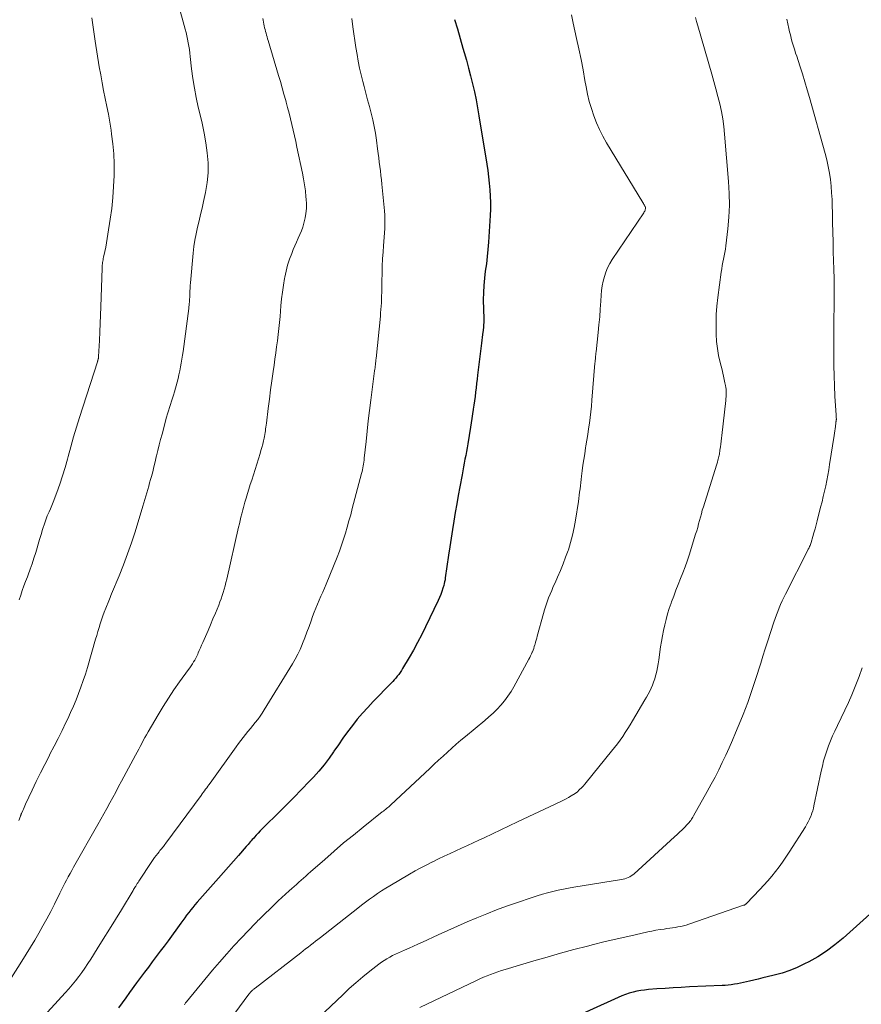
# Model space of a CAD drawing. Units: feet. Extents: x 1975000 to 1980044, y 515000 to 520000.
# Drawn here: x 1976446 to 1976582, y 518170 to 518329 of the extents above; entities that cross this region are included whole.
import ezdxf

# ---------------------------------------------------------------- set-up
doc = ezdxf.new("R2010")
doc.units = ezdxf.units.FT
doc.header["$LTSCALE"] = 100
doc.header["$MEASUREMENT"] = 0
doc.layers.add('CONTOUR INDEX', color=32, linetype='Continuous', lineweight=25)
doc.layers.add('CONTOUR INTERMEDIATE', color=40, linetype='Continuous', lineweight=15)

msp = doc.modelspace()

# ---------------------------------------------------------------- linework, layer by layer
at = {"layer": 'CONTOUR INDEX', "flags": 128}
for points, elevation in [([(1976516.46, 518329.48), (1976516.92, 518327.93), (1976517.37, 518326.38), (1976517.82, 518324.83), (1976518.02, 518324.14), (1976518.38, 518322.87), (1976518.72, 518321.6), (1976519.05, 518320.32), (1976519.36, 518319.04), (1976519.66, 518317.75), (1976519.93, 518316.46), (1976520.17, 518315.17), (1976520.4, 518313.87), (1976521.66, 518306.06), (1976521.82, 518305.02), (1976521.96, 518303.99), (1976522.07, 518302.95), (1976522.18, 518301.91), (1976522.24, 518300.86), (1976522.28, 518299.82), (1976522.27, 518298.77), (1976522.23, 518297.73), (1976521.95, 518293.4), (1976521.86, 518292.23), (1976521.75, 518291.07), (1976521.6, 518289.9), (1976521.43, 518288.74), (1976521.28, 518287.58), (1976521.17, 518286.42), (1976521.12, 518285.25), (1976521.11, 518284.08), (1976521.17, 518280.98), (1976521.17, 518280.76), (1976521.17, 518280.54), (1976521.17, 518280.33), (1976521.16, 518280.11), (1976521.15, 518279.83), (1976521.15, 518279.75), (1976521.14, 518279.67), (1976521.14, 518279.59), (1976521.13, 518279.51), (1976521.12, 518279.43), (1976521.1, 518279.35), (1976521.09, 518279.27), (1976521.08, 518279.19), (1976520.99, 518278.44), (1976520.93, 518277.99), (1976520.87, 518277.53), (1976520.82, 518277.08), (1976520.76, 518276.63), (1976520.19, 518271.91), (1976520.11, 518271.22), (1976520.02, 518270.52), (1976519.94, 518269.83), (1976519.86, 518269.13), (1976519.77, 518268.44), (1976519.68, 518267.74), (1976519.59, 518267.05), (1976519.49, 518266.36), (1976519.49, 518266.31), (1976519.38, 518265.6), (1976519.27, 518264.88), (1976519.16, 518264.17), (1976519.04, 518263.45), (1976518.59, 518260.77), (1976518.48, 518260.14), (1976518.37, 518259.52), (1976518.26, 518258.89), (1976518.14, 518258.27), (1976518.03, 518257.64), (1976517.91, 518257.02), (1976517.79, 518256.4), (1976517.67, 518255.77), (1976517.3, 518253.78), (1976517.04, 518252.41), (1976516.8, 518251.03), (1976516.56, 518249.64), (1976516.34, 518248.26), (1976516.12, 518246.88), (1976515.91, 518245.49), (1976515.7, 518244.1), (1976515.49, 518242.72), (1976514.96, 518239.08), (1976514.91, 518238.76), (1976514.85, 518238.44), (1976514.78, 518238.13), (1976514.7, 518237.82), (1976514.58, 518237.4), (1976514.42, 518236.88), (1976514.24, 518236.37), (1976514.04, 518235.87), (1976513.82, 518235.38), (1976511.76, 518231.15), (1976511.13, 518229.88), (1976510.48, 518228.63), (1976509.8, 518227.39), (1976509.1, 518226.16), (1976508.05, 518224.37), (1976507.85, 518224.05), (1976507.64, 518223.73), (1976507.42, 518223.43), (1976507.19, 518223.13), (1976506.94, 518222.84), (1976506.69, 518222.55), (1976506.44, 518222.27), (1976506.17, 518222), (1976503.28, 518219.04), (1976502.39, 518218.11), (1976501.54, 518217.16), (1976500.71, 518216.17), (1976499.91, 518215.17), (1976499.14, 518214.15), (1976498.38, 518213.11), (1976497.64, 518212.06), (1976496.92, 518210.99), (1976496.88, 518210.93), (1976496.13, 518209.86), (1976495.34, 518208.81), (1976494.49, 518207.8), (1976493.6, 518206.82), (1976492.94, 518206.13), (1976491.69, 518204.83), (1976490.44, 518203.54), (1976489.17, 518202.27), (1976487.89, 518201), (1976485.66, 518198.8), (1976485.32, 518198.46), (1976484.99, 518198.11), (1976484.66, 518197.76), (1976484.34, 518197.41), (1976484.04, 518197.07), (1976483.88, 518196.88), (1976483.71, 518196.69), (1976483.55, 518196.5), (1976483.39, 518196.31), (1976483.22, 518196.12), (1976483.06, 518195.93), (1976482.9, 518195.74), (1976482.73, 518195.56), (1976481.45, 518194.11), (1976480.64, 518193.19), (1976479.83, 518192.28), (1976479.02, 518191.36), (1976478.22, 518190.45), (1976474.78, 518186.55), (1976474.43, 518186.14), (1976474.08, 518185.73), (1976473.74, 518185.31), (1976473.41, 518184.89), (1976473.08, 518184.46), (1976472.76, 518184.03), (1976472.44, 518183.59), (1976472.12, 518183.16), (1976470.06, 518180.32), (1976469.43, 518179.47), (1976468.8, 518178.61), (1976468.16, 518177.76), (1976467.52, 518176.92), (1976466.88, 518176.07), (1976466.24, 518175.22), (1976465.61, 518174.37), (1976464.98, 518173.51), (1976463.82, 518171.92), (1976463.23, 518171.1), (1976462.63, 518170.28), (1976462.03, 518169.46)], 880), ([(1976585.83, 518186.56), (1976579.35, 518180.74), (1976578.04, 518179.66), (1976576.69, 518178.65), (1976575.27, 518177.74), (1976573.8, 518176.91), (1976573.13, 518176.56), (1976571.94, 518176), (1976570.73, 518175.5), (1976569.48, 518175.08), (1976568.21, 518174.73), (1976567.07, 518174.47), (1976566.35, 518174.3), (1976565.63, 518174.13), (1976564.91, 518173.95), (1976564.2, 518173.78), (1976563.74, 518173.67), (1976563.25, 518173.56), (1976562.75, 518173.46), (1976562.26, 518173.36), (1976561.76, 518173.27), (1976561.26, 518173.2), (1976560.77, 518173.14), (1976560.26, 518173.1), (1976559.76, 518173.07), (1976554.48, 518172.84), (1976553.17, 518172.78), (1976551.85, 518172.71), (1976550.54, 518172.62), (1976549.22, 518172.52), (1976547.87, 518172.42), (1976547.23, 518172.35), (1976546.6, 518172.26), (1976545.98, 518172.14), (1976545.36, 518171.99), (1976544.75, 518171.82), (1976544.15, 518171.62), (1976543.55, 518171.39), (1976542.97, 518171.14), (1976534.27, 518167.17)], 860)]:
    msp.add_lwpolyline(points, dxfattribs=dict(at, elevation=elevation))
at = {"layer": 'CONTOUR INTERMEDIATE', "flags": 128}
for points, elevation in [([(1976471.77, 518331.83), (1976472.84, 518327.9), (1976472.98, 518327.35), (1976473.11, 518326.8), (1976473.23, 518326.25), (1976473.34, 518325.69), (1976473.44, 518325.14), (1976473.53, 518324.58), (1976473.6, 518324.02), (1976473.67, 518323.45), (1976473.89, 518321.46), (1976474.09, 518319.9), (1976474.33, 518318.35), (1976474.63, 518316.81), (1976474.97, 518315.27), (1976475.21, 518314.26), (1976475.57, 518312.67), (1976475.89, 518311.07), (1976476.17, 518309.47), (1976476.41, 518307.86), (1976476.55, 518306.25), (1976476.57, 518304.65), (1976476.41, 518303.05), (1976476.15, 518301.45), (1976475.82, 518299.98), (1976475.59, 518298.94), (1976475.34, 518297.9), (1976475.09, 518296.87), (1976474.83, 518295.83), (1976474.6, 518294.79), (1976474.39, 518293.75), (1976474.24, 518292.7), (1976474.12, 518291.64), (1976473.71, 518286.81), (1976473.67, 518286.38), (1976473.64, 518285.94), (1976473.62, 518285.51), (1976473.6, 518285.08), (1976473.59, 518284.72), (1976473.58, 518284.47), (1976473.56, 518284.22), (1976473.55, 518283.96), (1976473.53, 518283.71), (1976473.51, 518283.46), (1976473.48, 518283.2), (1976473.45, 518282.95), (1976473.42, 518282.7), (1976472.5, 518275.73), (1976472.41, 518275.1), (1976472.31, 518274.47), (1976472.21, 518273.84), (1976472.1, 518273.21), (1976471.98, 518272.59), (1976471.84, 518271.96), (1976471.69, 518271.34), (1976471.53, 518270.73), (1976471.1, 518269.19), (1976470.95, 518268.67), (1976470.79, 518268.16), (1976470.63, 518267.65), (1976470.46, 518267.14), (1976470.3, 518266.63), (1976470.14, 518266.12), (1976469.99, 518265.61), (1976469.84, 518265.09), (1976469.1, 518262.33), (1976468.86, 518261.46), (1976468.64, 518260.58), (1976468.42, 518259.7), (1976468.21, 518258.82), (1976468.17, 518258.64), (1976467.98, 518257.85), (1976467.79, 518257.05), (1976467.58, 518256.26), (1976467.37, 518255.47), (1976467.23, 518254.97), (1976467.08, 518254.43), (1976466.93, 518253.89), (1976466.78, 518253.35), (1976466.62, 518252.81), (1976466.47, 518252.27), (1976466.32, 518251.73), (1976466.16, 518251.19), (1976465.99, 518250.65), (1976464.72, 518246.54), (1976464.13, 518244.73), (1976463.51, 518242.94), (1976462.84, 518241.17), (1976462.13, 518239.41), (1976460.91, 518236.47), (1976460.79, 518236.19), (1976460.68, 518235.91), (1976460.57, 518235.64), (1976460.46, 518235.36), (1976459.97, 518234.14), (1976459.73, 518233.52), (1976459.51, 518232.9), (1976459.3, 518232.28), (1976459.1, 518231.65), (1976458.91, 518231.02), (1976458.72, 518230.39), (1976458.53, 518229.76), (1976458.34, 518229.12), (1976457, 518224.55), (1976456.68, 518223.49), (1976456.33, 518222.44), (1976455.97, 518221.39), (1976455.59, 518220.34), (1976455.18, 518219.31), (1976454.75, 518218.29), (1976454.3, 518217.27), (1976453.83, 518216.27), (1976453.54, 518215.68), (1976452.9, 518214.38), (1976452.26, 518213.09), (1976451.61, 518211.81), (1976450.95, 518210.53), (1976450.8, 518210.23), (1976450.1, 518208.86), (1976449.41, 518207.48), (1976448.74, 518206.1), (1976448.08, 518204.7), (1976447.01, 518202.42), (1976446.89, 518202.16), (1976446.78, 518201.91), (1976446.66, 518201.65), (1976446.54, 518201.4), (1976446.37, 518201.02), (1976446.34, 518200.95), (1976446.31, 518200.89), (1976446.29, 518200.82), (1976446.26, 518200.75), (1976446.24, 518200.69), (1976446.21, 518200.62), (1976446.19, 518200.55), (1976446.17, 518200.48), (1976445.92, 518199.78)], 892), ([(1976485.4, 518329.63), (1976485.46, 518329.33), (1976485.52, 518329.03), (1976485.58, 518328.73), (1976485.64, 518328.43), (1976485.71, 518328.13), (1976485.78, 518327.84), (1976485.85, 518327.54), (1976485.93, 518327.24), (1976486.01, 518326.94), (1976486.1, 518326.64), (1976486.18, 518326.34), (1976486.27, 518326.04), (1976487.95, 518320.41), (1976488.25, 518319.4), (1976488.55, 518318.38), (1976488.84, 518317.36), (1976489.12, 518316.34), (1976489.19, 518316.1), (1976489.43, 518315.19), (1976489.67, 518314.28), (1976489.9, 518313.37), (1976490.11, 518312.46), (1976490.32, 518311.55), (1976490.53, 518310.63), (1976490.73, 518309.72), (1976490.93, 518308.8), (1976491.82, 518304.61), (1976492.01, 518303.66), (1976492.17, 518302.7), (1976492.3, 518301.74), (1976492.4, 518300.77), (1976492.44, 518300.36), (1976492.48, 518299.6), (1976492.47, 518298.84), (1976492.39, 518298.08), (1976492.26, 518297.33), (1976492.22, 518297.12), (1976492.06, 518296.48), (1976491.87, 518295.86), (1976491.65, 518295.24), (1976491.39, 518294.64), (1976491.12, 518294.04), (1976490.86, 518293.44), (1976490.6, 518292.84), (1976490.35, 518292.23), (1976490.09, 518291.58), (1976489.74, 518290.64), (1976489.43, 518289.69), (1976489.18, 518288.72), (1976488.97, 518287.74), (1976488.93, 518287.53), (1976488.74, 518286.43), (1976488.58, 518285.33), (1976488.45, 518284.23), (1976488.35, 518283.12), (1976488.21, 518281.4), (1976488.12, 518280.41), (1976488.02, 518279.42), (1976487.91, 518278.44), (1976487.78, 518277.45), (1976487.65, 518276.47), (1976487.51, 518275.48), (1976487.37, 518274.5), (1976487.23, 518273.51), (1976487.08, 518272.49), (1976486.87, 518270.99), (1976486.67, 518269.49), (1976486.47, 518268), (1976486.28, 518266.5), (1976485.99, 518264.1), (1976485.95, 518263.8), (1976485.91, 518263.49), (1976485.87, 518263.19), (1976485.83, 518262.88), (1976485.78, 518262.58), (1976485.73, 518262.27), (1976485.68, 518261.97), (1976485.61, 518261.67), (1976485.51, 518261.23), (1976485.39, 518260.72), (1976485.26, 518260.2), (1976485.11, 518259.69), (1976484.96, 518259.18), (1976483.61, 518254.9), (1976483.38, 518254.17), (1976483.15, 518253.43), (1976482.93, 518252.7), (1976482.7, 518251.96), (1976482.51, 518251.31), (1976482.39, 518250.9), (1976482.28, 518250.48), (1976482.17, 518250.07), (1976482.06, 518249.65), (1976482, 518249.41), (1976481.87, 518248.87), (1976481.75, 518248.33), (1976481.62, 518247.79), (1976481.5, 518247.25), (1976479.57, 518238.84), (1976479.44, 518238.3), (1976479.31, 518237.77), (1976479.16, 518237.25), (1976479.01, 518236.72), (1976478.84, 518236.2), (1976478.66, 518235.68), (1976478.47, 518235.17), (1976478.27, 518234.66), (1976477.73, 518233.35), (1976477.34, 518232.41), (1976476.94, 518231.47), (1976476.54, 518230.54), (1976476.13, 518229.6), (1976475.68, 518228.58), (1976475.49, 518228.16), (1976475.31, 518227.74), (1976475.13, 518227.32), (1976474.95, 518226.91), (1976474.88, 518226.74), (1976474.73, 518226.41), (1976474.57, 518226.08), (1976474.39, 518225.76), (1976474.21, 518225.45), (1976474.01, 518225.14), (1976473.81, 518224.83), (1976473.6, 518224.53), (1976473.39, 518224.23), (1976471.94, 518222.23), (1976471.02, 518220.92), (1976470.13, 518219.6), (1976469.28, 518218.25), (1976468.45, 518216.88), (1976466.84, 518214.13), (1976466.58, 518213.67), (1976466.32, 518213.2), (1976466.06, 518212.73), (1976465.81, 518212.26), (1976465.57, 518211.79), (1976465.32, 518211.32), (1976465.07, 518210.85), (1976464.82, 518210.38), (1976462.54, 518206.15), (1976462.06, 518205.27), (1976461.59, 518204.39), (1976461.11, 518203.51), (1976460.64, 518202.63), (1976460.16, 518201.75), (1976459.68, 518200.87), (1976459.19, 518200), (1976458.7, 518199.12), (1976454.78, 518192.22), (1976454.49, 518191.71), (1976454.2, 518191.19), (1976453.92, 518190.67), (1976453.64, 518190.15), (1976453.37, 518189.63), (1976453.09, 518189.11), (1976452.83, 518188.58), (1976452.56, 518188.05), (1976451.68, 518186.27), (1976451.08, 518185.07), (1976450.46, 518183.89), (1976449.82, 518182.72), (1976449.17, 518181.56), (1976448.49, 518180.41), (1976447.8, 518179.26), (1976447.1, 518178.13), (1976446.38, 518177.01), (1976442.6, 518171.16)], 888), ([(1976457.75, 518329.74), (1976457.84, 518328.99), (1976457.93, 518328.23), (1976458.03, 518327.48), (1976458.14, 518326.73), (1976458.26, 518325.98), (1976458.94, 518321.8), (1976459.16, 518320.51), (1976459.39, 518319.23), (1976459.64, 518317.95), (1976459.91, 518316.68), (1976460.16, 518315.4), (1976460.41, 518314.12), (1976460.63, 518312.84), (1976460.84, 518311.55), (1976460.93, 518310.92), (1976461.13, 518309.31), (1976461.28, 518307.7), (1976461.34, 518306.09), (1976461.34, 518304.47), (1976461.34, 518304.18), (1976461.26, 518302.41), (1976461.14, 518300.65), (1976460.95, 518298.89), (1976460.72, 518297.14), (1976460.34, 518294.69), (1976460.23, 518294), (1976460.11, 518293.3), (1976459.98, 518292.62), (1976459.83, 518291.93), (1976459.63, 518290.99), (1976459.58, 518290.77), (1976459.54, 518290.55), (1976459.51, 518290.33), (1976459.47, 518290.11), (1976459.45, 518289.89), (1976459.42, 518289.67), (1976459.41, 518289.45), (1976459.4, 518289.23), (1976459.2, 518282.97), (1976459.15, 518281.61), (1976459.1, 518280.24), (1976459.03, 518278.88), (1976458.97, 518277.52), (1976458.83, 518274.9), (1976458.82, 518274.85), (1976458.82, 518274.8), (1976458.81, 518274.74), (1976458.81, 518274.69), (1976458.8, 518274.64), (1976458.79, 518274.59), (1976458.78, 518274.54), (1976458.76, 518274.49), (1976458.71, 518274.31), (1976458.7, 518274.29), (1976458.69, 518274.27), (1976458.69, 518274.25), (1976458.68, 518274.23), (1976458.65, 518274.14), (1976458.64, 518274.12), (1976458.63, 518274.1), (1976458.62, 518274.08), (1976458.62, 518274.06), (1976455.71, 518265.02), (1976455.22, 518263.45), (1976454.75, 518261.88), (1976454.31, 518260.3), (1976453.89, 518258.71), (1976453.77, 518258.27), (1976453.4, 518256.91), (1976452.99, 518255.56), (1976452.54, 518254.22), (1976452.05, 518252.89), (1976451.45, 518251.32), (1976451.24, 518250.79), (1976451.02, 518250.26), (1976450.8, 518249.74), (1976450.57, 518249.21), (1976450.52, 518249.09), (1976450.33, 518248.63), (1976450.15, 518248.16), (1976449.99, 518247.68), (1976449.84, 518247.2), (1976449.7, 518246.72), (1976449.56, 518246.24), (1976449.42, 518245.75), (1976449.27, 518245.27), (1976448.64, 518243.19), (1976448.36, 518242.27), (1976448.06, 518241.36), (1976447.74, 518240.46), (1976447.41, 518239.56), (1976447.29, 518239.24), (1976447.01, 518238.5), (1976446.74, 518237.76), (1976446.47, 518237.02), (1976446.21, 518236.27), (1976445.95, 518235.53)], 896), ([(1976499.85, 518329.61), (1976500.01, 518328.28), (1976500.15, 518327.16), (1976500.3, 518326.04), (1976500.47, 518324.93), (1976500.66, 518323.81), (1976500.86, 518322.71), (1976501.09, 518321.6), (1976501.34, 518320.5), (1976501.61, 518319.41), (1976501.81, 518318.61), (1976502.1, 518317.54), (1976502.38, 518316.46), (1976502.66, 518315.38), (1976502.94, 518314.3), (1976503.2, 518313.22), (1976503.44, 518312.13), (1976503.63, 518311.04), (1976503.8, 518309.93), (1976503.98, 518308.5), (1976504.08, 518307.79), (1976504.17, 518307.08), (1976504.27, 518306.36), (1976504.36, 518305.65), (1976504.46, 518304.94), (1976504.54, 518304.22), (1976504.62, 518303.51), (1976504.7, 518302.79), (1976505.11, 518298.46), (1976505.16, 518297.76), (1976505.19, 518297.05), (1976505.18, 518296.35), (1976505.15, 518295.64), (1976505.11, 518294.94), (1976505.06, 518294.23), (1976505.01, 518293.52), (1976504.96, 518292.82), (1976504.89, 518291.87), (1976504.81, 518290.69), (1976504.75, 518289.51), (1976504.71, 518288.32), (1976504.69, 518287.14), (1976504.68, 518285.8), (1976504.67, 518285.25), (1976504.65, 518284.7), (1976504.63, 518284.16), (1976504.61, 518283.61), (1976504.57, 518283.07), (1976504.54, 518282.52), (1976504.49, 518281.98), (1976504.44, 518281.43), (1976503.76, 518274.59), (1976503.73, 518274.34), (1976503.71, 518274.08), (1976503.68, 518273.83), (1976503.64, 518273.58), (1976503.61, 518273.33), (1976503.58, 518273.08), (1976503.55, 518272.83), (1976503.51, 518272.58), (1976502.9, 518267.85), (1976502.69, 518266.18), (1976502.48, 518264.51), (1976502.3, 518262.83), (1976502.12, 518261.16), (1976501.84, 518258.43), (1976501.81, 518258.12), (1976501.77, 518257.81), (1976501.72, 518257.5), (1976501.67, 518257.19), (1976501.61, 518256.88), (1976501.55, 518256.57), (1976501.47, 518256.27), (1976501.4, 518255.97), (1976499.9, 518250.28), (1976499.64, 518249.28), (1976499.36, 518248.29), (1976499.08, 518247.29), (1976498.79, 518246.3), (1976498.49, 518245.32), (1976498.16, 518244.34), (1976497.81, 518243.37), (1976497.43, 518242.41), (1976495.66, 518238.06), (1976495.39, 518237.41), (1976495.11, 518236.76), (1976494.83, 518236.11), (1976494.54, 518235.46), (1976494.26, 518234.82), (1976493.99, 518234.17), (1976493.73, 518233.51), (1976493.48, 518232.84), (1976493.23, 518232.13), (1976492.9, 518231.21), (1976492.56, 518230.29), (1976492.21, 518229.38), (1976491.86, 518228.47), (1976491.79, 518228.29), (1976491.44, 518227.48), (1976491.07, 518226.69), (1976490.66, 518225.91), (1976490.22, 518225.15), (1976485.65, 518217.7), (1976485.31, 518217.17), (1976484.96, 518216.66), (1976484.58, 518216.16), (1976484.19, 518215.67), (1976483.79, 518215.18), (1976483.4, 518214.7), (1976483, 518214.22), (1976482.61, 518213.73), (1976482.22, 518213.24), (1976481.83, 518212.75), (1976481.46, 518212.25), (1976481.09, 518211.74), (1976476.87, 518205.84), (1976476.69, 518205.59), (1976476.51, 518205.34), (1976476.33, 518205.09), (1976476.14, 518204.84), (1976475.96, 518204.59), (1976475.78, 518204.34), (1976475.59, 518204.09), (1976475.41, 518203.85), (1976469.7, 518196.1), (1976469.57, 518195.93), (1976469.44, 518195.75), (1976469.31, 518195.58), (1976469.17, 518195.42), (1976469.04, 518195.25), (1976468.9, 518195.08), (1976468.76, 518194.91), (1976468.63, 518194.74), (1976468.39, 518194.45), (1976468.15, 518194.13), (1976467.9, 518193.8), (1976467.67, 518193.47), (1976467.44, 518193.14), (1976465.35, 518189.96), (1976465.22, 518189.77), (1976465.09, 518189.57), (1976464.97, 518189.37), (1976464.85, 518189.18), (1976464.8, 518189.11), (1976464.7, 518188.94), (1976464.6, 518188.78), (1976464.5, 518188.61), (1976464.4, 518188.45), (1976462.51, 518185.34), (1976461.54, 518183.75), (1976460.57, 518182.18), (1976459.59, 518180.6), (1976458.61, 518179.03), (1976457.56, 518177.34), (1976457.1, 518176.62), (1976456.62, 518175.9), (1976456.12, 518175.2), (1976455.62, 518174.51), (1976455.09, 518173.83), (1976454.55, 518173.17), (1976454, 518172.52), (1976453.42, 518171.88), (1976446.56, 518164.4)], 884), ([(1976535.38, 518330.21), (1976535.68, 518328.88), (1976536.22, 518326.4), (1976536.58, 518324.7), (1976536.93, 518323), (1976537.26, 518321.3), (1976537.57, 518319.59), (1976537.75, 518318.58), (1976537.99, 518317.38), (1976538.27, 518316.2), (1976538.61, 518315.04), (1976538.99, 518313.88), (1976539.44, 518312.75), (1976539.93, 518311.64), (1976540.48, 518310.56), (1976541.08, 518309.5), (1976546.96, 518299.81), (1976547.04, 518299.67), (1976547.12, 518299.52), (1976547.2, 518299.38), (1976547.28, 518299.24), (1976547.3, 518299.19), (1976547.35, 518299.07), (1976547.37, 518298.94), (1976547.37, 518298.81), (1976547.34, 518298.68), (1976547.29, 518298.55), (1976547.24, 518298.42), (1976547.17, 518298.3), (1976547.1, 518298.18), (1976541.99, 518290.61), (1976541.59, 518289.96), (1976541.24, 518289.28), (1976540.95, 518288.57), (1976540.71, 518287.85), (1976540.52, 518287.1), (1976540.37, 518286.35), (1976540.26, 518285.59), (1976540.19, 518284.82), (1976540.14, 518283.84), (1976540.05, 518282.57), (1976539.96, 518281.31), (1976539.84, 518280.05), (1976539.71, 518278.79), (1976539.37, 518275.65), (1976539.34, 518275.42), (1976539.32, 518275.19), (1976539.29, 518274.97), (1976539.27, 518274.74), (1976539.25, 518274.51), (1976539.23, 518274.28), (1976539.21, 518274.05), (1976539.19, 518273.82), (1976538.69, 518267.82), (1976538.6, 518266.89), (1976538.51, 518265.97), (1976538.4, 518265.05), (1976538.28, 518264.12), (1976538.15, 518263.2), (1976538.01, 518262.28), (1976537.87, 518261.37), (1976537.73, 518260.45), (1976537.67, 518260.1), (1976537.53, 518259.17), (1976537.39, 518258.24), (1976537.25, 518257.31), (1976537.12, 518256.37), (1976537.01, 518255.53), (1976536.94, 518255.02), (1976536.88, 518254.5), (1976536.82, 518253.98), (1976536.77, 518253.47), (1976536.71, 518252.95), (1976536.64, 518252.43), (1976536.57, 518251.92), (1976536.5, 518251.41), (1976536.04, 518248.41), (1976535.82, 518247.2), (1976535.56, 518245.99), (1976535.24, 518244.81), (1976534.88, 518243.63), (1976534.83, 518243.5), (1976534.44, 518242.4), (1976534.04, 518241.32), (1976533.59, 518240.24), (1976533.13, 518239.18), (1976532.72, 518238.28), (1976532.44, 518237.67), (1976532.18, 518237.05), (1976531.92, 518236.44), (1976531.67, 518235.82), (1976531.44, 518235.19), (1976531.22, 518234.56), (1976531.02, 518233.92), (1976530.83, 518233.28), (1976529.84, 518229.65), (1976529.75, 518229.32), (1976529.66, 518228.99), (1976529.57, 518228.65), (1976529.48, 518228.32), (1976529.46, 518228.23), (1976529.37, 518227.95), (1976529.28, 518227.66), (1976529.18, 518227.38), (1976529.06, 518227.1), (1976529.04, 518227.06), (1976528.91, 518226.76), (1976528.77, 518226.47), (1976528.63, 518226.18), (1976528.48, 518225.89), (1976526.06, 518221.44), (1976525.6, 518220.66), (1976525.1, 518219.9), (1976524.55, 518219.18), (1976523.96, 518218.48), (1976523.34, 518217.82), (1976522.69, 518217.17), (1976522.02, 518216.56), (1976521.33, 518215.96), (1976518.21, 518213.39), (1976517.47, 518212.77), (1976516.74, 518212.14), (1976516.01, 518211.5), (1976515.3, 518210.86), (1976514.59, 518210.2), (1976513.88, 518209.55), (1976513.17, 518208.89), (1976512.47, 518208.23), (1976506.13, 518202.32), (1976505.96, 518202.17), (1976505.8, 518202.02), (1976505.63, 518201.87), (1976505.45, 518201.73), (1976505.28, 518201.59), (1976505.11, 518201.45), (1976504.93, 518201.31), (1976504.76, 518201.18), (1976501.65, 518198.72), (1976500.07, 518197.44), (1976498.5, 518196.15), (1976496.96, 518194.83), (1976495.43, 518193.5), (1976493.15, 518191.47), (1976492.77, 518191.13), (1976492.39, 518190.8), (1976492.01, 518190.46), (1976491.63, 518190.12), (1976491.24, 518189.79), (1976490.86, 518189.45), (1976490.48, 518189.12), (1976490.09, 518188.78), (1976489.66, 518188.41), (1976489.07, 518187.88), (1976488.48, 518187.35), (1976487.9, 518186.8), (1976487.33, 518186.25), (1976484.97, 518183.93), (1976484.87, 518183.83), (1976484.77, 518183.73), (1976484.67, 518183.63), (1976484.57, 518183.53), (1976484.47, 518183.43), (1976484.37, 518183.33), (1976484.27, 518183.23), (1976484.17, 518183.13), (1976481.94, 518180.79), (1976480.74, 518179.51), (1976479.56, 518178.21), (1976478.41, 518176.88), (1976477.27, 518175.54), (1976473.08, 518170.46), (1976473, 518170.37), (1976472.92, 518170.27), (1976472.84, 518170.18), (1976472.76, 518170.08), (1976472.68, 518169.99)], 876), ([(1976555.46, 518329.77), (1976555.64, 518329.11), (1976555.83, 518328.45), (1976558.11, 518320.62), (1976558.45, 518319.42), (1976558.78, 518318.22), (1976559.09, 518317.01), (1976559.39, 518315.8), (1976559.65, 518314.58), (1976559.88, 518313.36), (1976560.05, 518312.13), (1976560.18, 518310.89), (1976560.82, 518303.23), (1976560.92, 518301.31), (1976560.95, 518299.4), (1976560.86, 518297.48), (1976560.69, 518295.57), (1976560.37, 518292.82), (1976560.3, 518292.28), (1976560.22, 518291.74), (1976560.12, 518291.21), (1976560.01, 518290.68), (1976559.9, 518290.15), (1976559.79, 518289.61), (1976559.71, 518289.08), (1976559.63, 518288.54), (1976559.08, 518284.44), (1976558.94, 518283.07), (1976558.83, 518281.7), (1976558.79, 518280.32), (1976558.8, 518278.95), (1976558.81, 518278.51), (1976558.88, 518277.36), (1976559.01, 518276.21), (1976559.21, 518275.08), (1976559.46, 518273.95), (1976559.77, 518272.74), (1976559.9, 518272.23), (1976560.02, 518271.7), (1976560.13, 518271.18), (1976560.24, 518270.66), (1976560.33, 518270.2), (1976560.38, 518269.9), (1976560.42, 518269.6), (1976560.43, 518269.3), (1976560.44, 518269), (1976560.43, 518268.7), (1976560.42, 518268.4), (1976560.4, 518268.1), (1976560.37, 518267.8), (1976559.72, 518262.14), (1976559.67, 518261.67), (1976559.61, 518261.2), (1976559.55, 518260.73), (1976559.5, 518260.26), (1976559.43, 518259.73), (1976559.4, 518259.53), (1976559.37, 518259.32), (1976559.33, 518259.12), (1976559.3, 518258.92), (1976559.25, 518258.71), (1976559.21, 518258.51), (1976559.15, 518258.31), (1976559.09, 518258.11), (1976559.01, 518257.82), (1976558.9, 518257.48), (1976558.8, 518257.14), (1976558.69, 518256.8), (1976558.58, 518256.45), (1976556.74, 518250.57), (1976556.57, 518250.02), (1976556.41, 518249.46), (1976556.26, 518248.91), (1976556.11, 518248.35), (1976555.97, 518247.8), (1976555.82, 518247.24), (1976555.66, 518246.69), (1976555.49, 518246.14), (1976554.42, 518242.74), (1976554.1, 518241.79), (1976553.77, 518240.83), (1976553.41, 518239.89), (1976553.03, 518238.95), (1976552.65, 518238.01), (1976552.28, 518237.07), (1976551.93, 518236.13), (1976551.58, 518235.18), (1976551.51, 518234.96), (1976551.22, 518234.1), (1976550.95, 518233.23), (1976550.71, 518232.35), (1976550.49, 518231.46), (1976550.3, 518230.57), (1976550.12, 518229.68), (1976549.96, 518228.78), (1976549.82, 518227.88), (1976549.51, 518225.78), (1976549.41, 518225.17), (1976549.3, 518224.57), (1976549.18, 518223.97), (1976549.04, 518223.37), (1976549, 518223.23), (1976548.86, 518222.71), (1976548.69, 518222.2), (1976548.5, 518221.7), (1976548.28, 518221.21), (1976548.05, 518220.73), (1976547.8, 518220.25), (1976547.54, 518219.77), (1976547.27, 518219.3), (1976545.28, 518215.94), (1976544.89, 518215.3), (1976544.5, 518214.66), (1976544.09, 518214.04), (1976543.68, 518213.41), (1976543.25, 518212.8), (1976542.81, 518212.2), (1976542.36, 518211.6), (1976541.89, 518211.01), (1976537.78, 518205.95), (1976537.53, 518205.65), (1976537.27, 518205.36), (1976536.99, 518205.07), (1976536.71, 518204.8), (1976536.28, 518204.39), (1976536.21, 518204.33), (1976536.13, 518204.26), (1976536.05, 518204.21), (1976535.97, 518204.16), (1976535.33, 518203.77), (1976534.92, 518203.54), (1976534.51, 518203.31), (1976534.09, 518203.1), (1976533.67, 518202.89), (1976526.65, 518199.56), (1976525.3, 518198.92), (1976523.95, 518198.27), (1976522.6, 518197.64), (1976521.25, 518197), (1976520.4, 518196.6), (1976519.47, 518196.16), (1976518.54, 518195.73), (1976517.6, 518195.3), (1976516.66, 518194.87), (1976515.73, 518194.44), (1976514.79, 518194), (1976513.86, 518193.56), (1976512.94, 518193.11), (1976512.89, 518193.09), (1976511.95, 518192.62), (1976511.01, 518192.13), (1976510.09, 518191.62), (1976509.17, 518191.1), (1976505.99, 518189.24), (1976505.31, 518188.83), (1976504.64, 518188.4), (1976503.98, 518187.96), (1976503.33, 518187.51), (1976502.69, 518187.04), (1976502.05, 518186.57), (1976501.41, 518186.09), (1976500.78, 518185.6), (1976494.73, 518180.87), (1976494.33, 518180.55), (1976493.94, 518180.24), (1976493.54, 518179.93), (1976493.14, 518179.62), (1976492.74, 518179.3), (1976492.34, 518178.99), (1976491.94, 518178.68), (1976491.54, 518178.37), (1976484.16, 518172.65), (1976484.06, 518172.58), (1976483.96, 518172.5), (1976483.86, 518172.42), (1976483.77, 518172.34), (1976483.74, 518172.32), (1976483.66, 518172.25), (1976483.58, 518172.17), (1976483.51, 518172.09), (1976483.44, 518172.01), (1976483.37, 518171.93), (1976483.3, 518171.84), (1976483.23, 518171.76), (1976483.17, 518171.67), (1976479.54, 518166.77)], 872), ([(1976570.25, 518329.5), (1976570.42, 518328.74), (1976570.59, 518327.98), (1976570.71, 518327.46), (1976570.82, 518326.96), (1976570.95, 518326.46), (1976571.08, 518325.96), (1976571.22, 518325.47), (1976571.37, 518324.97), (1976571.53, 518324.48), (1976571.68, 518323.99), (1976571.85, 518323.5), (1976572.37, 518321.94), (1976572.79, 518320.66), (1976573.19, 518319.38), (1976573.57, 518318.1), (1976573.94, 518316.81), (1976576.44, 518307.77), (1976576.71, 518306.72), (1976576.95, 518305.67), (1976577.14, 518304.61), (1976577.3, 518303.54), (1976577.42, 518302.46), (1976577.51, 518301.39), (1976577.57, 518300.31), (1976577.61, 518299.23), (1976577.62, 518298.21), (1976577.65, 518296.62), (1976577.69, 518295.04), (1976577.73, 518293.45), (1976577.77, 518291.86), (1976577.85, 518289.07), (1976577.89, 518287.49), (1976577.91, 518285.92), (1976577.91, 518284.34), (1976577.89, 518282.76), (1976577.87, 518281.19), (1976577.85, 518279.61), (1976577.84, 518278.03), (1976577.84, 518276.45), (1976577.84, 518275.09), (1976577.85, 518273.44), (1976577.89, 518271.79), (1976577.95, 518270.14), (1976578.04, 518268.49), (1976578.23, 518265.41), (1976578.24, 518265.31), (1976578.24, 518265.2), (1976578.25, 518265.09), (1976578.26, 518264.99), (1976578.27, 518264.82), (1976578.27, 518264.8), (1976578.27, 518264.78), (1976578.27, 518264.75), (1976578.27, 518264.73), (1976578.26, 518264.64), (1976578.26, 518264.61), (1976578.25, 518264.59), (1976578.25, 518264.57), (1976578.25, 518264.54), (1976578.23, 518264.46), (1976578.22, 518264.39), (1976578.21, 518264.32), (1976578.2, 518264.26), (1976578.19, 518264.19), (1976578.11, 518263.58), (1976578.06, 518263.22), (1976578, 518262.85), (1976577.95, 518262.48), (1976577.89, 518262.11), (1976577.17, 518257.43), (1976577.03, 518256.56), (1976576.88, 518255.69), (1976576.71, 518254.82), (1976576.54, 518253.96), (1976576.35, 518253.09), (1976576.15, 518252.23), (1976575.95, 518251.37), (1976575.73, 518250.52), (1976575.17, 518248.31), (1976575, 518247.67), (1976574.83, 518247.03), (1976574.65, 518246.38), (1976574.46, 518245.74), (1976574.18, 518244.8), (1976574.12, 518244.63), (1976574.07, 518244.47), (1976574.01, 518244.31), (1976573.94, 518244.15), (1976573.87, 518244), (1976573.8, 518243.84), (1976573.73, 518243.69), (1976573.65, 518243.54), (1976570.02, 518236.45), (1976569.75, 518235.9), (1976569.49, 518235.34), (1976569.24, 518234.78), (1976569.01, 518234.22), (1976568.78, 518233.65), (1976568.57, 518233.08), (1976568.36, 518232.5), (1976568.17, 518231.92), (1976567.13, 518228.73), (1976566.76, 518227.57), (1976566.39, 518226.42), (1976566.03, 518225.27), (1976565.66, 518224.11), (1976565.55, 518223.76), (1976565.24, 518222.78), (1976564.92, 518221.8), (1976564.59, 518220.83), (1976564.26, 518219.86), (1976563.92, 518218.89), (1976563.56, 518217.93), (1976563.18, 518216.97), (1976562.79, 518216.02), (1976561.95, 518214), (1976561.43, 518212.79), (1976560.9, 518211.58), (1976560.35, 518210.38), (1976559.8, 518209.18), (1976559.22, 518208), (1976558.63, 518206.82), (1976558.01, 518205.65), (1976557.38, 518204.49), (1976555.16, 518200.54), (1976555.05, 518200.35), (1976554.94, 518200.16), (1976554.82, 518199.98), (1976554.69, 518199.8), (1976554.56, 518199.63), (1976554.42, 518199.46), (1976554.27, 518199.29), (1976554.12, 518199.13), (1976553.66, 518198.66), (1976553.28, 518198.28), (1976552.89, 518197.89), (1976552.49, 518197.51), (1976552.09, 518197.14), (1976545.52, 518191.15), (1976545.3, 518190.97), (1976545.07, 518190.81), (1976544.82, 518190.67), (1976544.56, 518190.54), (1976544.29, 518190.44), (1976544.02, 518190.35), (1976543.74, 518190.28), (1976543.46, 518190.23), (1976535.78, 518188.99), (1976534.92, 518188.84), (1976534.07, 518188.68), (1976533.21, 518188.5), (1976532.36, 518188.31), (1976531.52, 518188.09), (1976530.68, 518187.86), (1976529.84, 518187.61), (1976529.01, 518187.34), (1976526.46, 518186.47), (1976524.85, 518185.91), (1976523.25, 518185.31), (1976521.66, 518184.69), (1976520.08, 518184.04), (1976518.51, 518183.36), (1976516.94, 518182.68), (1976515.38, 518181.98), (1976513.82, 518181.28), (1976511.26, 518180.1), (1976510.53, 518179.77), (1976509.81, 518179.44), (1976509.08, 518179.12), (1976508.35, 518178.8), (1976507.85, 518178.58), (1976507.37, 518178.36), (1976506.89, 518178.14), (1976506.42, 518177.91), (1976505.96, 518177.67), (1976505.5, 518177.41), (1976505.06, 518177.13), (1976504.63, 518176.84), (1976504.21, 518176.53), (1976502.74, 518175.38), (1976501.61, 518174.47), (1976500.49, 518173.53), (1976499.41, 518172.57), (1976498.34, 518171.58), (1976492.58, 518166.13)], 868), ([(1976582.47, 518224.49), (1976581.97, 518223.12), (1976581.43, 518221.75), (1976580.87, 518220.39), (1976580.76, 518220.14), (1976580.21, 518218.88), (1976579.65, 518217.64), (1976579.07, 518216.4), (1976578.48, 518215.17), (1976578.03, 518214.27), (1976577.67, 518213.49), (1976577.32, 518212.7), (1976577.01, 518211.9), (1976576.71, 518211.09), (1976576.45, 518210.27), (1976576.21, 518209.44), (1976576, 518208.6), (1976575.8, 518207.76), (1976574.65, 518202.19), (1976574.55, 518201.79), (1976574.45, 518201.38), (1976574.32, 518200.99), (1976574.18, 518200.6), (1976574.13, 518200.47), (1976573.94, 518200.03), (1976573.73, 518199.59), (1976573.5, 518199.17), (1976573.25, 518198.76), (1976570.63, 518194.67), (1976570.1, 518193.86), (1976569.56, 518193.07), (1976568.99, 518192.29), (1976568.41, 518191.53), (1976567.81, 518190.78), (1976567.19, 518190.04), (1976566.55, 518189.33), (1976565.89, 518188.62), (1976563.71, 518186.35), (1976563.67, 518186.3), (1976563.61, 518186.26), (1976563.56, 518186.22), (1976563.5, 518186.18), (1976563.44, 518186.15), (1976563.38, 518186.11), (1976563.32, 518186.09), (1976563.25, 518186.06), (1976554.36, 518183), (1976553.93, 518182.86), (1976553.5, 518182.74), (1976553.07, 518182.64), (1976552.63, 518182.55), (1976552.18, 518182.48), (1976551.74, 518182.41), (1976551.29, 518182.34), (1976550.85, 518182.28), (1976550.4, 518182.22), (1976549.73, 518182.12), (1976549.06, 518182.01), (1976548.39, 518181.89), (1976547.73, 518181.75), (1976545.68, 518181.3), (1976544, 518180.93), (1976542.32, 518180.54), (1976540.65, 518180.13), (1976538.97, 518179.71), (1976537.96, 518179.45), (1976535.79, 518178.88), (1976533.62, 518178.3), (1976531.46, 518177.69), (1976529.3, 518177.06), (1976524.63, 518175.68), (1976524.04, 518175.49), (1976523.45, 518175.3), (1976522.87, 518175.1), (1976522.29, 518174.88), (1976521.71, 518174.65), (1976521.14, 518174.42), (1976520.57, 518174.17), (1976520.01, 518173.91), (1976510.83, 518169.54)], 864)]:
    msp.add_lwpolyline(points, dxfattribs=dict(at, elevation=elevation))

doc.saveas('drawing.dxf')
